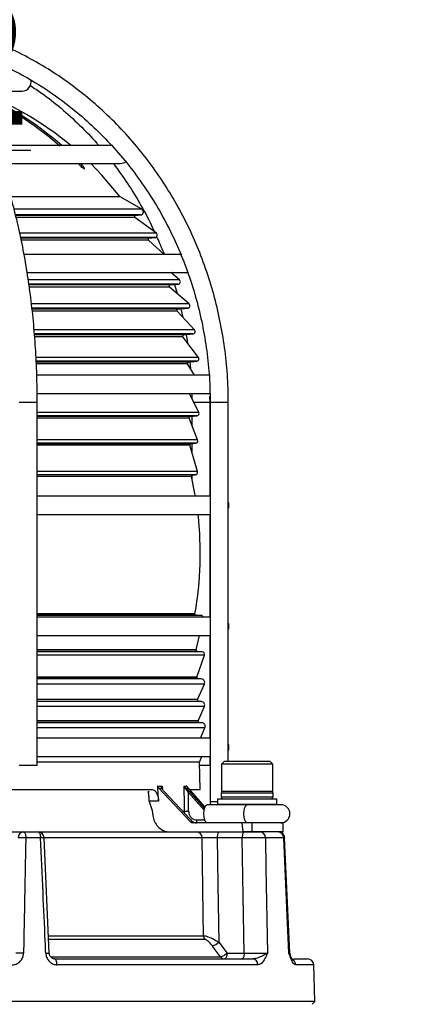
# Model space of a CAD drawing. Units: millimetres. Extents: x -5 to 599, y -5 to 425.
# Drawn here: x 381 to 394, y 163 to 195 of the extents above; entities that cross this region are included whole.
import ezdxf

# ---------------------------------------------------------------- set-up
doc = ezdxf.new("R2010")
doc.units = ezdxf.units.MM
doc.header["$PDSIZE"] = -1
doc.layers.add('DIMENSIONS', color=7, linetype='Continuous')
doc.layers.add('SLD-0', color=179, linetype='Continuous', lineweight=25)
doc.styles.add('SLDTEXTSTYLE1', font='GOTHIC.TTF', dxfattribs={"width": 0.913})
doc.dimstyles.new('SLDDIMSTYLE1', dxfattribs={"dimtxt": 4.233333, "dimasz": 3.175, "dimexe": 0, "dimexo": 0.0625, "dimgap": 1.058333, "dimtad": 1, "dimdec": 1, "dimlfac": 5, "dimrnd": 1e-09, "dimzin": 12, "dimdsep": 46, "dimtxsty": 'SLDTEXTSTYLE1', "dimsah": 1, "dimcen": 0.09, "dimadec": 0, "dimazin": 3, "dimtfac": 1, "dimtdec": 1, "dimtofl": 0, "dimtmove": 0, "dimatfit": 3, "dimfxl": 1, "dimfrac": 2, "dimtolj": 1, "dimtzin": 12, "dimarcsym": 0})
doc.dimstyles.new('SLDDIMSTYLE3', dxfattribs={"dimtxt": 4.233333, "dimasz": 3.175, "dimexe": 0, "dimexo": 0.0625, "dimgap": 1.058333, "dimtad": 1, "dimdec": 1, "dimlfac": 5, "dimrnd": 1e-09, "dimzin": 4, "dimdsep": 46, "dimtxsty": 'SLDTEXTSTYLE1', "dimsah": 1, "dimcen": 0.09, "dimadec": 0, "dimazin": 1, "dimtfac": 1, "dimtdec": 1, "dimtofl": 0, "dimtmove": 0, "dimatfit": 3, "dimfxl": 1, "dimfrac": 2, "dimtolj": 1, "dimtzin": 12, "dimarcsym": 0})

# ---------------------------------------------------------------- blocks, each defined once
blk = doc.blocks.new('_D_3')
at = {"layer": 'Defpoints', "color": 0}
for p in [(502.039, 206.475), (243.962, 138.175), (243.962, 98.175)]:
    blk.add_point(p, dxfattribs=at)
at = {"layer": 'DIMENSIONS', "color": 0, "lineweight": -2}
for p, q in [((502.039, 206.413), (502.039, 98.175)), ((243.962, 138.113), (243.962, 98.175)), ((498.864, 98.175), (247.137, 98.175))]:
    blk.add_line(p, q, dxfattribs=at)
at = {"layer": 'DIMENSIONS', "color": 0}
for points in [[(247.137, 98.704), (247.137, 97.646), (243.962, 98.175)], [(498.864, 97.646), (498.864, 98.704), (502.039, 98.175)]]:
    blk.add_solid(points, dxfattribs=at)
at = {"layer": 'DIMENSIONS', "color": 0, "insert": (370.834, 104.72), "char_height": 4.23333, "attachment_point": 2, "style": 'SLDTEXTSTYLE1'}
blk.add_mtext('\\A1;MAX. 1290.4 [50.80] S2F SOUNDER', dxfattribs=at)
blk = doc.blocks.new('_D_7')
at = {"layer": 'Defpoints', "color": 0}
for p in [(498.243, 195.93), (243.962, 138.175), (243.962, 107.659)]:
    blk.add_point(p, dxfattribs=at)
at = {"layer": 'DIMENSIONS', "color": 0, "lineweight": -2}
for p, q in [((498.243, 195.868), (498.243, 107.659)), ((243.962, 138.113), (243.962, 107.659)), ((495.068, 107.659), (247.137, 107.659))]:
    blk.add_line(p, q, dxfattribs=at)
at = {"layer": 'DIMENSIONS', "color": 0}
for points in [[(247.137, 108.188), (247.137, 107.13), (243.962, 107.659)], [(495.068, 107.13), (495.068, 108.188), (498.243, 107.659)]]:
    blk.add_solid(points, dxfattribs=at)
at = {"layer": 'DIMENSIONS', "color": 0, "insert": (370.834, 114.203), "char_height": 4.23333, "attachment_point": 2, "style": 'SLDTEXTSTYLE1'}
blk.add_mtext('\\A1;MAX. 1271.4 [50.06] S1F SOUNDER', dxfattribs=at)
blk = doc.blocks.new('_D_8')
at = {"layer": 'Defpoints', "color": 0}
for p in [(498.243, 210.12), (461.915, 195.93), (498.243, 195.93)]:
    blk.add_point(p, dxfattribs=at)
at = {"layer": 'DIMENSIONS', "color": 0, "lineweight": -2}
for p, q in [((461.915, 210.12), (381.037, 210.12)), ((461.915, 195.993), (461.915, 210.12)), ((465.09, 210.12), (495.068, 210.12)), ((498.243, 195.993), (498.243, 210.12))]:
    blk.add_line(p, q, dxfattribs=at)
at = {"layer": 'DIMENSIONS', "color": 0}
for points in [[(465.09, 210.65), (465.09, 209.591), (461.915, 210.12)], [(495.068, 209.591), (495.068, 210.65), (498.243, 210.12)]]:
    blk.add_solid(points, dxfattribs=at)
at = {"layer": 'DIMENSIONS', "color": 0, "insert": (416.807, 216.743), "char_height": 4.23333, "attachment_point": 2, "style": 'SLDTEXTSTYLE1'}
blk.add_mtext('\\A1;%%c181.6 [7.15] S1F SOUNDER', dxfattribs=at)

msp = doc.modelspace()

# ---------------------------------------------------------------- linework, layer by layer
at = {"color": 0, "linetype": 'Continuous', "lineweight": 25}
for p, q in [((379.633, 192.875), (381.462, 192.875)), ((384.457, 191.075), (380.535, 191.075)), ((380.724, 190.475), (384.712, 190.475)), ((383.319, 190.475), (383.346, 190.447)), ((383.433, 190.447), (383.406, 190.475)), ((383.433, 190.447), (383.433, 190.366)), ((384.71, 189.375), (381.1, 189.375)), ((385.428, 188.966), (384.71, 189.375)), ((385.428, 188.966), (381.217, 188.966)), ((385.219, 188.765), (381.26, 188.765)), ((385.387, 188.78), (381.261, 188.78)), ((385.199, 188.693), (381.276, 188.693)), ((385.907, 188.176), (385.199, 188.693)), ((385.219, 188.765), (385.387, 188.78)), ((385.907, 188.176), (381.395, 188.176)), ((385.866, 188.032), (381.427, 188.032)), ((385.669, 188.015), (381.437, 188.015)), ((385.646, 187.945), (381.452, 187.945)), ((386.167, 187.475), (385.646, 187.945)), ((385.669, 188.015), (385.866, 188.032)), ((386.747, 187.475), (381.543, 187.475)), ((381.634, 186.875), (386.975, 186.875)), ((386.674, 186.628), (381.686, 186.628)), ((386.674, 186.628), (386.389, 186.875)), ((386.365, 186.465), (381.699, 186.465)), ((386.628, 186.488), (381.705, 186.488)), ((386.342, 186.395), (381.706, 186.395)), ((386.99, 185.834), (386.342, 186.395)), ((386.365, 186.465), (386.628, 186.488)), ((386.506, 186.477), (386.592, 186.179)), ((386.99, 185.834), (381.789, 185.834)), ((386.944, 185.694), (381.808, 185.694)), ((386.617, 185.665), (381.809, 185.665)), ((386.591, 185.598), (381.814, 185.598)), ((387.17, 184.976), (386.591, 185.598)), ((386.617, 185.665), (386.944, 185.694)), ((386.722, 185.674), (386.784, 185.391)), ((387.17, 184.976), (381.871, 184.976)), ((387.119, 184.842), (381.886, 184.842)), ((386.812, 184.815), (381.893, 184.815)), ((386.784, 184.751), (381.897, 184.751)), ((387.301, 184.067), (386.784, 184.751)), ((386.812, 184.815), (387.119, 184.842)), ((386.894, 184.822), (386.935, 184.551)), ((387.301, 184.067), (381.929, 184.067)), ((387.244, 183.939), (381.941, 183.939)), ((386.97, 183.915), (381.95, 183.915)), ((386.939, 183.854), (381.952, 183.854)), ((387.172, 183.475), (386.939, 183.854)), ((386.97, 183.915), (387.244, 183.939)), ((387.014, 183.919), (387.032, 183.702)), ((387.686, 183.475), (381.952, 183.475)), ((381.977, 182.875), (387.69, 182.875)), ((387.314, 182.25), (387.005, 182.875)), ((387.078, 182.875), (387.082, 182.719)), ((387.686, 182.575), (387.683, 182.778)), ((381.963, 182.575), (381.363, 182.575)), ((381.963, 170.575), (381.963, 182.575)), ((387.686, 182.575), (387.153, 182.575)), ((387.686, 179.475), (387.686, 182.575)), ((387.688, 182.575), (387.688, 169.375)), ((388.288, 182.575), (387.688, 182.575)), ((388.288, 170.715), (388.288, 182.575)), ((387.314, 182.25), (381.963, 182.25)), ((387.249, 182.135), (381.963, 182.135)), ((387.024, 182.115), (381.963, 182.115)), ((386.99, 182.061), (381.963, 182.061)), ((387.271, 181.337), (386.99, 182.061)), ((387.024, 182.115), (387.249, 182.135)), ((387.086, 182.12), (387.086, 181.814)), ((387.271, 181.337), (381.963, 181.337)), ((387.204, 181.228), (381.963, 181.228)), ((387.051, 181.215), (381.963, 181.215)), ((387.016, 181.164), (381.963, 181.164)), ((387.268, 180.29), (387.016, 181.164)), ((387.051, 181.215), (387.204, 181.228)), ((387.086, 181.218), (387.086, 180.923)), ((387.268, 180.29), (381.963, 180.29)), ((387.199, 180.188), (381.963, 180.188)), ((387.102, 180.18), (381.963, 180.18)), ((387.066, 180.131), (381.963, 180.131)), ((387.086, 180.175), (387.086, 180.044)), ((387.102, 180.18), (387.199, 180.188)), ((387.688, 179.475), (381.964, 179.475)), ((381.984, 178.875), (387.688, 178.875)), ((387.686, 175.475), (387.686, 178.875)), ((387.185, 175.591), (381.963, 175.591)), ((387.22, 175.544), (381.963, 175.544)), ((387.397, 175.529), (381.963, 175.529)), ((387.397, 175.529), (387.22, 175.544)), ((387.688, 175.475), (381.963, 175.475)), ((381.963, 174.875), (387.688, 174.875)), ((387.221, 174.393), (387.336, 174.875)), ((387.686, 171.475), (387.686, 174.875)), ((387.221, 174.393), (381.963, 174.393)), ((387.257, 174.344), (381.963, 174.344)), ((387.431, 174.329), (381.963, 174.329)), ((387.499, 174.223), (381.963, 174.223)), ((387.25, 173.497), (387.499, 174.223)), ((387.431, 174.329), (387.257, 174.344)), ((387.25, 173.497), (381.963, 173.497)), ((387.284, 173.444), (381.963, 173.444)), ((387.399, 173.434), (381.963, 173.434)), ((387.498, 173.267), (381.963, 173.267)), ((387.273, 172.75), (387.498, 173.267)), ((387.399, 173.434), (387.284, 173.444)), ((387.273, 172.75), (381.963, 172.75)), ((387.307, 172.694), (381.963, 172.694)), ((387.399, 172.686), (381.963, 172.686)), ((387.399, 172.686), (387.307, 172.694)), ((387.498, 172.519), (381.963, 172.519)), ((387.294, 172.05), (387.498, 172.519)), ((387.294, 172.05), (381.963, 172.05)), ((387.328, 171.994), (381.963, 171.994)), ((387.415, 171.987), (381.963, 171.987)), ((387.415, 171.987), (387.328, 171.994)), ((387.514, 171.819), (381.963, 171.819)), ((387.365, 171.475), (387.514, 171.819)), ((387.688, 171.475), (381.963, 171.475)), ((381.963, 170.875), (387.688, 170.875)), ((387.332, 170.684), (381.963, 170.684)), ((387.332, 170.684), (387.415, 170.875)), ((387.359, 169.775), (387.332, 170.684)), ((387.686, 170.575), (387.686, 170.875)), ((388.161, 170.715), (388.061, 170.615)), ((388.161, 170.715), (388.624, 170.715)), ((388.624, 170.715), (389.661, 170.715)), ((389.761, 170.615), (389.661, 170.715)), ((381.963, 170.575), (381.363, 170.575)), ((387.686, 170.575), (387.335, 170.575)), ((388.061, 170.615), (388.061, 169.715)), ((388.586, 170.615), (388.061, 170.615)), ((389.761, 170.615), (388.586, 170.615)), ((389.761, 169.715), (389.761, 170.615)), ((373.435, 169.775), (385.769, 169.775)), ((385.022, 169.775), (385.022, 169.775)), ((385.644, 169.725), (385.646, 169.674)), ((385.982, 169.831), (387.038, 168.705)), ((386.095, 169.824), (386.097, 169.803)), ((386.101, 169.884), (386.105, 169.81)), ((387.021, 168.796), (386.173, 169.702)), ((387.025, 168.795), (386.176, 169.701)), ((386.947, 169.831), (387.515, 169.198)), ((387.49, 169.092), (386.968, 169.676)), ((387.01, 169.702), (387.502, 169.153)), ((387.022, 169.775), (387.359, 169.775)), ((388.051, 169.655), (388.051, 169.535)), ((389.771, 169.655), (388.051, 169.655)), ((389.761, 169.715), (388.061, 169.715)), ((389.771, 169.535), (389.771, 169.655)), ((385.674, 169.396), (385.676, 169.371)), ((385.981, 169.396), (385.674, 169.396)), ((385.783, 169.075), (385.676, 169.371)), ((387.688, 169.375), (387.698, 169.275)), ((387.926, 169.375), (387.688, 169.375)), ((387.926, 169.475), (387.926, 169.295)), ((387.926, 169.475), (389.896, 169.475)), ((388.051, 169.535), (389.771, 169.535)), ((389.896, 169.295), (389.896, 169.475)), ((386.774, 169.063), (386.842, 169.063)), ((388.178, 169.275), (387.58, 169.275)), ((387.926, 169.295), (387.946, 169.275)), ((387.926, 169.295), (389.896, 169.295)), ((389.196, 169.275), (388.178, 169.275)), ((390.03, 169.275), (389.196, 169.275)), ((389.876, 169.275), (389.896, 169.295)), ((387.038, 168.705), (387.122, 168.705)), ((388.749, 168.675), (387.104, 168.675)), ((387.248, 168.77), (387.509, 168.77)), ((388.78, 168.375), (388.749, 168.675)), ((389.068, 168.675), (388.749, 168.675)), ((389.068, 168.675), (389.068, 168.375)), ((390.111, 168.675), (389.068, 168.675)), ((390.111, 168.375), (390.111, 168.675)), ((381.041, 168.375), (381.511, 168.375)), ((381.511, 168.375), (381.991, 168.375)), ((381.991, 168.375), (387.248, 168.375)), ((387.248, 168.375), (388.78, 168.375)), ((389.068, 168.375), (388.78, 168.375)), ((390.111, 168.375), (389.068, 168.375)), ((382.071, 168.182), (381.584, 168.182)), ((382.361, 164.37), (382.189, 168.184)), ((387.421, 168.182), (382.198, 168.182)), ((388.749, 168.182), (387.92, 168.182)), ((390.126, 168.182), (389.519, 168.182)), ((390.321, 164.367), (390.154, 168.184)), ((382.346, 164.944), (387.47, 164.944)), ((387.511, 164.822), (382.35, 164.822)), ((387.971, 164.728), (388.246, 164.368)), ((382.419, 164.246), (388.036, 164.246)), ((382.533, 164.175), (389.095, 164.175)), ((388.246, 164.368), (388.814, 164.368)), ((390.447, 164.175), (390.916, 164.175)), ((389.27, 163.982), (382.619, 163.982)), ((391.116, 163.982), (390.52, 163.982)), ((391.158, 162.772), (391.116, 163.982)), ((391.158, 162.772), (361.165, 162.772)), ((391.062, 162.675), (391.158, 162.772))]:
    msp.add_line(p, q, dxfattribs=at)
at = {"color": 0, "linetype": 'Continuous', "lineweight": 25, "flags": 128}
for points in [[(384.712, 190.475), (384.826, 190.498), (384.893, 190.536)], [(384.71, 189.375), (384.107, 190.091), (383.735, 190.475)], [(387.199, 179.475), (387.182, 179.571), (387.066, 180.131)], [(386.173, 169.702), (386.175, 169.701), (386.176, 169.701)], [(386.842, 169.063), (386.839, 169.263), (386.832, 169.884)], [(387.58, 168.675), (387.543, 168.698), (387.511, 168.763), (387.49, 168.86), (387.483, 168.975), (387.49, 169.09), (387.511, 169.187), (387.543, 169.252), (387.58, 169.275)], [(388.904, 168.675), (388.867, 168.698), (388.836, 168.763), (388.815, 168.86), (388.807, 168.975), (388.815, 169.09), (388.836, 169.187), (388.867, 169.252), (388.904, 169.275), (388.904, 169.275)], [(387.021, 168.796), (387.024, 168.796), (387.025, 168.795)], [(381.511, 168.375), (381.524, 168.371), (381.538, 168.36), (381.55, 168.343), (381.561, 168.319), (381.571, 168.29), (381.577, 168.256), (381.582, 168.22), (381.584, 168.182)], [(381.991, 168.375), (382.007, 168.371), (382.021, 168.36), (382.035, 168.343), (382.047, 168.319), (382.057, 168.29), (382.064, 168.256), (382.069, 168.22), (382.071, 168.182)], [(387.996, 168.375), (387.982, 168.371), (387.968, 168.36), (387.955, 168.343), (387.943, 168.319), (387.934, 168.29), (387.927, 168.256), (387.922, 168.22), (387.92, 168.182)], [(388.825, 168.375), (388.811, 168.371), (388.797, 168.36), (388.784, 168.343), (388.772, 168.319), (388.763, 168.29), (388.755, 168.256), (388.751, 168.22), (388.749, 168.182)], [(382.191, 168.184), (382.191, 168.184), (382.191, 168.184)], [(387.47, 164.944), (387.459, 165.674), (387.421, 168.182)], [(387.92, 168.182), (387.943, 166.636), (387.971, 164.728)], [(388.814, 164.368), (388.782, 166.257), (388.749, 168.182)], [(389.519, 168.182), (389.536, 167.176), (389.582, 164.368)], [(390.295, 164.368), (390.25, 165.374), (390.126, 168.182)], [(388.036, 164.246), (387.803, 164.552), (387.761, 164.606)], [(382.246, 164.368), (382.279, 164.369), (382.308, 164.37), (382.332, 164.371), (382.35, 164.371), (382.361, 164.371), (382.364, 164.37), (382.364, 164.37)], [(382.619, 163.982), (382.617, 164.02), (382.611, 164.056), (382.603, 164.09), (382.593, 164.119), (382.58, 164.143), (382.565, 164.16), (382.549, 164.171), (382.533, 164.175)], [(388.246, 164.368), (388.244, 164.33), (388.239, 164.294), (388.232, 164.26), (388.223, 164.231), (388.211, 164.207), (388.198, 164.19), (388.184, 164.179), (388.17, 164.175)], [(388.814, 164.368), (388.812, 164.33), (388.807, 164.294), (388.8, 164.26), (388.791, 164.231), (388.779, 164.207), (388.766, 164.19), (388.752, 164.179), (388.738, 164.175)]]:
    msp.add_lwpolyline(points, dxfattribs=at)
at = {"color": 0, "linetype": 'Continuous', "lineweight": 25}
for centre, radius, start, end in [((381.462, 193.175), 0.3, 270, 13.9908), ((375.985, 183.436), 10.164, 48.577, 68.235), ((376.078, 183.447), 10.151, 48.7179, 68.2468), ((376.162, 182.775), 10.8, 50.221, 69.2581), ((385.378, 188.879), 0.1, 275, 60.3204), ((385.223, 188.725), 0.04, 95, 233.8775), ((385.673, 187.975), 0.04, 95, 227.9177), ((385.859, 188.112), 0.08, 275, 53.8775), ((386.621, 186.568), 0.08, 275, 49.0768), ((386.369, 186.425), 0.04, 95, 229.0768), ((386.62, 185.625), 0.04, 95, 222.9783), ((386.937, 185.773), 0.08, 275, 49.0768), ((387.112, 184.921), 0.08, 275, 42.9783), ((386.816, 184.775), 0.04, 95, 217.117), ((387.237, 184.019), 0.08, 275, 37.117), ((386.973, 183.875), 0.04, 95, 211.5272), ((387.028, 182.075), 0.04, 95, 201.2196), ((387.242, 182.214), 0.08, 275, 26.2577), ((387.055, 181.175), 0.04, 95, 196.0863), ((387.197, 181.308), 0.08, 275, 21.2196), ((387.105, 180.14), 0.04, 95, 193.1917), ((387.192, 180.268), 0.08, 275, 16.0863), ((388.012, 179.175), 0.3, 337.2829, 22.7171), ((376.162, 177.575), 11.2, 349.7973, 6.6654), ((387.224, 175.584), 0.04, 169.7973, 265), ((387.39, 175.449), 0.08, 18.9295, 85), ((388.012, 175.175), 0.3, 337.2829, 22.7171), ((387.26, 174.384), 0.04, 166.622, 265), ((387.424, 174.249), 0.08, 341.0115, 85), ((387.287, 173.484), 0.04, 161.0115, 265), ((387.388, 173.315), 0.12, 336.4836, 85), ((387.31, 172.734), 0.04, 156.4836, 265), ((387.388, 172.567), 0.12, 336.4836, 85), ((387.331, 172.034), 0.04, 156.4836, 265), ((387.404, 171.867), 0.12, 336.4836, 85), ((388.012, 171.175), 0.3, 337.2829, 22.7171), ((386.073, 169.798), 0.0254, 1.6056, 60.8321), ((386.847, 169.816), 0.0384, 324.2755, 4.9486), ((387.025, 169.63), 0.0728, 101.8563, 141.5821), ((388.111, 169.655), 0.06, 90, 180), ((389.711, 169.655), 0.06, 0, 90), ((388.111, 169.535), 0.06, 180, 270), ((389.711, 169.535), 0.06, 270, 360), ((386.924, 170.013), 0.953, 265.0372, 273.0615), ((390.03, 168.975), 0.3, 270, 90), ((387.117, 168.705), 0.00456, 357.6903, 108.0646), ((387.149, 168.753), 0.101, 310.0599, 9.8281), ((381.518, 168.183), 0.192, 92.2526, 180.2825), ((381.991, 168.175), 0.2, 2.5989, 90), ((387.234, 168.189), 0.187, 357.9803, 85.7664), ((389.329, 168.185), 0.19, 359.065, 87.0336), ((389.932, 168.181), 0.194, 0.2918, 88.3484), ((389.96, 168.175), 0.2, 2.4982, 90), ((381.455, 165.373), 2.812, 87.3719, 92.6281), ((382.155, 166.822), 1.363, 88.4727, 93.5214), ((387.689, 164.949), 0.219, 181.3212, 215.2949), ((387.635, 165.066), 0.476, 285.3656, 314.857), ((381.381, 161.552), 2.819, 87.3951, 92.6049), ((387.911, 164.705), 0.475, 285.3239, 314.8658), ((388.173, 164.341), 0.166, 214.7316, 268.8848), ((389.082, 163.988), 0.188, 358.3045, 86.1563), ((390.527, 164.375), 0.2, 181.8927, 200.7181), ((390.32, 163.977), 0.2, 1.3858, 62.6626), ((390.916, 163.975), 0.2, 2, 90)]:
    msp.add_arc(centre, radius, start, end, dxfattribs=at)
for centre, major_axis, ratio, start_param, end_param in [((380.103, -50.768), (-6.846, 340.842), 0.039542, 5.413849, 5.415785), ((376.4, 180.901), (-10.682, 10.825), 0.225875, 2.860044, 2.879756), ((376.41, 180.901), (-10.796, 10.934), 0.172025, 3.015872, 3.035584), ((372.282, -43.834), (6.804, 338.75), 0.039542, 5.392771, 5.395107), ((377.717, 68.232), (-4.863, 241.984), 0.045847, 5.140818, 5.141319), ((387.075, 168.803), (0.138, -0.137), 0.22371, 4.54219, 5.269272), ((387.102, 168.775), (-0.0152, 0.099), 0.921929, 2.209742, 3.001096), ((387.231, 168.775), (0.174, 0), 0.57309, 3.921035, 4.712389), ((387.231, 168.775), (0.154, 0), 0.650673, 3.921035, 4.712389)]:
    msp.add_ellipse(centre, major_axis=major_axis, ratio=ratio, start_param=start_param, end_param=end_param, dxfattribs=at)
for points, knots in [([(381.963, 182.575), (381.962, 182.732), (381.96, 183.189), (381.934, 183.943), (381.878, 184.832), (381.794, 185.71), (381.682, 186.572), (381.544, 187.415), (381.379, 188.235), (381.189, 189.027), (380.974, 189.787), (380.736, 190.513), (380.475, 191.2), (380.192, 191.845), (379.888, 192.446), (379.564, 192.998), (379.222, 193.5), (378.863, 193.948), (378.488, 194.34), (378.098, 194.672), (377.706, 194.937), (377.422, 195.083), (377.274, 195.145), (377.256, 195.152)], [0, 0, 0, 0, 0.02677, 0.077613, 0.128468, 0.179332, 0.230209, 0.281104, 0.332024, 0.382975, 0.433962, 0.484994, 0.536078, 0.587221, 0.638428, 0.689704, 0.741043, 0.792426, 0.843793, 0.895048, 0.946048, 0.993338, 1, 1, 1, 1]), ([(388.288, 182.575), (388.287, 182.734), (388.282, 183.194), (388.228, 183.951), (388.107, 184.843), (387.926, 185.723), (387.688, 186.587), (387.392, 187.432), (387.041, 188.253), (386.636, 189.046), (386.18, 189.806), (385.674, 190.531), (385.121, 191.217), (384.524, 191.86), (383.885, 192.457), (383.208, 193.005), (382.497, 193.502), (381.754, 193.945), (380.984, 194.331), (380.19, 194.66), (379.376, 194.928), (378.75, 195.086), (378.398, 195.155), (378.325, 195.17)], [0, 0, 0, 0, 0.026856, 0.077403, 0.127957, 0.178511, 0.229064, 0.279615, 0.330163, 0.380709, 0.431251, 0.481789, 0.532321, 0.582848, 0.633368, 0.683882, 0.734389, 0.784889, 0.835382, 0.885867, 0.936347, 0.98682, 1, 1, 1, 1]), ([(378.212, 194.58), (378.353, 194.552), (378.766, 194.468), (379.44, 194.282), (380.227, 194.002), (380.993, 193.663), (381.734, 193.267), (382.446, 192.815), (383.125, 192.31), (383.769, 191.755), (384.373, 191.152), (384.934, 190.505), (385.45, 189.817), (385.918, 189.092), (386.335, 188.332), (386.7, 187.543), (387.01, 186.729), (387.264, 185.893), (387.461, 185.039), (387.598, 184.173), (387.676, 183.35), (387.684, 182.816), (387.688, 182.575)], [0, 0, 0, 0, 0.026853, 0.078595, 0.130342, 0.182084, 0.23382, 0.285548, 0.337269, 0.388982, 0.440687, 0.492385, 0.544075, 0.595758, 0.647434, 0.699105, 0.750771, 0.802432, 0.85409, 0.905744, 0.957396, 1, 1, 1, 1]), ([(381.736, 193.058), (381.861, 192.976), (382.212, 192.747), (382.758, 192.312), (383.365, 191.756), (383.777, 191.34), (383.974, 191.099), (383.994, 191.075)], [0, 0, 0, 0, 0.151067, 0.423862, 0.696569, 0.969194, 1, 1, 1, 1]), ([(383.346, 190.447), (383.368, 190.426), (383.404, 190.389), (383.455, 190.346), (383.49, 190.321), (383.513, 190.308), (383.527, 190.306), (383.531, 190.313), (383.526, 190.329), (383.508, 190.36), (383.475, 190.402), (383.445, 190.434), (383.433, 190.447)], [0, 0, 0, 0, 0.168946, 0.289772, 0.378478, 0.448914, 0.519714, 0.582734, 0.648564, 0.750768, 0.892375, 1, 1, 1, 1]), ([(384.484, 190.475), (384.644, 190.258), (384.97, 189.814), (385.402, 189.094), (385.694, 188.56), (385.824, 188.261), (385.84, 188.225)], [0, 0, 0, 0, 0.310293, 0.63319, 0.956023, 1, 1, 1, 1]), ([(385.915, 188.055), (385.994, 187.887), (386.084, 187.699), (386.154, 187.501), (386.162, 187.48)], [0, 0, 0, 0, 0.890172, 1, 1, 1, 1]), ([(385.674, 169.396), (385.671, 169.439), (385.665, 169.526), (385.647, 169.638), (385.644, 169.697), (385.648, 169.719), (385.649, 169.722)], [0, 0, 0, 0, 0.322683, 0.645874, 0.953659, 1, 1, 1, 1]), ([(385.769, 169.775), (385.793, 169.771), (385.84, 169.762), (385.902, 169.691), (385.95, 169.588), (385.974, 169.483), (385.979, 169.417), (385.981, 169.396)], [0, 0, 0, 0, 0.224949, 0.449933, 0.673921, 0.896245, 1, 1, 1, 1]), ([(385.954, 169.899), (385.986, 169.895), (386.036, 169.889), (386.084, 169.885), (386.101, 169.884)], [0, 0, 0, 0, 0.6419579, 1, 1, 1, 1]), ([(385.982, 169.831), (385.975, 169.841), (385.959, 169.861), (385.956, 169.886), (385.954, 169.899)], [0, 0, 0, 0, 0.4939282, 1, 1, 1, 1]), ([(386.085, 169.82), (386.085, 169.83), (386.083, 169.85), (386.094, 169.873), (386.101, 169.883), (386.101, 169.884)], [0, 0, 0, 0, 0.51866, 0.990713, 1, 1, 1, 1]), ([(386.173, 169.702), (386.151, 169.726), (386.114, 169.768), (386.094, 169.804), (386.085, 169.82)], [0, 0, 0, 0, 0.568191, 1, 1, 1, 1]), ([(386.101, 169.884), (386.101, 169.883), (386.097, 169.868), (386.091, 169.847), (386.094, 169.829), (386.095, 169.824)], [0, 0, 0, 0, 0.014211, 0.734786, 1, 1, 1, 1]), ([(386.832, 169.884), (386.851, 169.886), (386.882, 169.89), (386.911, 169.897), (386.921, 169.899)], [0, 0, 0, 0, 0.641958, 1, 1, 1, 1]), ([(386.879, 169.794), (386.877, 169.796), (386.869, 169.804), (386.852, 169.828), (386.839, 169.857), (386.833, 169.878), (386.832, 169.883), (386.832, 169.884)], [0, 0, 0, 0, 0.0623595, 0.3168317, 0.8424012, 0.9907075, 1, 1, 1, 1]), ([(386.832, 169.884), (386.832, 169.883), (386.833, 169.88), (386.841, 169.865), (386.856, 169.844), (386.876, 169.827), (386.884, 169.821), (386.886, 169.82)], [0, 0, 0, 0, 0.009276, 0.1577473, 0.6834265, 0.9377089, 1, 1, 1, 1]), ([(386.968, 169.676), (386.952, 169.699), (386.924, 169.741), (386.892, 169.778), (386.879, 169.794)], [0, 0, 0, 0, 0.577743, 1, 1, 1, 1]), ([(386.886, 169.82), (386.905, 169.804), (386.948, 169.768), (386.987, 169.726), (387.01, 169.702)], [0, 0, 0, 0, 0.431809, 1, 1, 1, 1]), ([(386.921, 169.899), (386.923, 169.887), (386.925, 169.863), (386.938, 169.841), (386.946, 169.832), (386.947, 169.831)], [0, 0, 0, 0, 0.493764, 0.944684, 1, 1, 1, 1]), ([(386.853, 168.978), (386.852, 168.982), (386.842, 169.008), (386.842, 169.038), (386.842, 169.063)], [0, 0, 0, 0, 0.143717, 1, 1, 1, 1]), ([(386.975, 169.061), (386.976, 169.042), (386.979, 168.99), (387.01, 168.909), (387.072, 168.832), (387.154, 168.78), (387.217, 168.773), (387.248, 168.77)], [0, 0, 0, 0, 0.1205859, 0.3405221, 0.5605854, 0.7802837, 1, 1, 1, 1]), ([(385.788, 168.965), (385.797, 168.898), (385.815, 168.763), (385.918, 168.585), (386.065, 168.452), (386.222, 168.384), (386.322, 168.377), (386.36, 168.375)], [0, 0, 0, 0, 0.216444, 0.43284, 0.650406, 0.869099, 1, 1, 1, 1]), ([(387.248, 168.375), (387.257, 168.375), (387.302, 168.375), (387.413, 168.375), (387.596, 168.375), (387.802, 168.375), (387.932, 168.375), (387.996, 168.375)], [0, 0, 0, 0, 0.062659, 0.296914, 0.531196, 0.765601, 1, 1, 1, 1]), ([(388.825, 168.375), (388.869, 168.375), (388.955, 168.375), (389.092, 168.375), (389.214, 168.375), (389.296, 168.375), (389.328, 168.375), (389.339, 168.375)], [0, 0, 0, 0, 0.222321, 0.444649, 0.666842, 0.888987, 1, 1, 1, 1]), ([(381.584, 168.182), (381.582, 168.113), (381.571, 167.512), (381.546, 166.24), (381.522, 165.038), (381.509, 164.368)], [0, 0, 0, 0, 0.054142, 0.473147, 1, 1, 1, 1]), ([(382.246, 164.368), (382.239, 164.501), (382.209, 165.167), (382.151, 166.438), (382.099, 167.577), (382.071, 168.182)], [0, 0, 0, 0, 0.104751, 0.523757, 1, 1, 1, 1]), ([(387.92, 168.182), (387.877, 168.183), (387.79, 168.184), (387.653, 168.184), (387.531, 168.184), (387.457, 168.183), (387.427, 168.182), (387.421, 168.182)], [0, 0, 0, 0, 0.234438, 0.46881, 0.70305, 0.937321, 1, 1, 1, 1]), ([(389.519, 168.182), (389.503, 168.182), (389.455, 168.183), (389.332, 168.185), (389.149, 168.185), (388.943, 168.184), (388.814, 168.183), (388.749, 168.182)], [0, 0, 0, 0, 0.110997, 0.333142, 0.555357, 0.777699, 1, 1, 1, 1]), ([(390.159, 168.184), (390.159, 168.184), (390.171, 168.184), (390.148, 168.183), (390.126, 168.182)], [0, 0, 0, 0, 0.02225, 1, 1, 1, 1]), ([(387.47, 164.944), (387.481, 164.943), (387.507, 164.941), (387.568, 164.926), (387.657, 164.895), (387.778, 164.84), (387.887, 164.781), (387.953, 164.74), (387.971, 164.728)], [0, 0, 0, 0, 0.092352, 0.234035, 0.41171, 0.607073, 0.888993, 1, 1, 1, 1]), ([(387.761, 164.606), (387.728, 164.648), (387.679, 164.708), (387.606, 164.774), (387.561, 164.806), (387.529, 164.82), (387.516, 164.822), (387.511, 164.822)], [0, 0, 0, 0, 0.436732, 0.636074, 0.801324, 0.923063, 1, 1, 1, 1]), ([(381.133, 163.982), (381.157, 163.983), (381.224, 163.987), (381.328, 164.029), (381.426, 164.116), (381.494, 164.234), (381.504, 164.323), (381.509, 164.368)], [0, 0, 0, 0, 0.12358, 0.343695, 0.563192, 0.781932, 1, 1, 1, 1]), ([(382.246, 164.368), (382.248, 164.343), (382.255, 164.273), (382.299, 164.165), (382.384, 164.064), (382.495, 163.995), (382.578, 163.986), (382.619, 163.982)], [0, 0, 0, 0, 0.122498, 0.340513, 0.559345, 0.779376, 1, 1, 1, 1]), ([(382.532, 164.175), (382.531, 164.175), (382.51, 164.174), (382.471, 164.186), (382.419, 164.225), (382.382, 164.282), (382.364, 164.334), (382.366, 164.364), (382.366, 164.37)], [0, 0, 0, 0, 0.023245, 0.297287, 0.524185, 0.730358, 0.946908, 1, 1, 1, 1]), ([(388.814, 164.368), (388.879, 164.367), (389.009, 164.366), (389.214, 164.365), (389.398, 164.366), (389.519, 164.367), (389.567, 164.368), (389.582, 164.368)], [0, 0, 0, 0, 0.223647, 0.447251, 0.670711, 0.89416, 1, 1, 1, 1]), ([(389.582, 164.368), (389.582, 164.368), (389.568, 164.358), (389.515, 164.321), (389.394, 164.26), (389.234, 164.191), (389.133, 164.179), (389.095, 164.175)], [0, 0, 0, 0, 0.002988, 0.130107, 0.464279, 0.80143, 1, 1, 1, 1]), ([(389.582, 164.368), (389.582, 164.368), (389.573, 164.347), (389.541, 164.271), (389.476, 164.136), (389.381, 164.007), (389.303, 163.989), (389.27, 163.982)], [0, 0, 0, 0, 0.002239, 0.1077, 0.400593, 0.74995, 1, 1, 1, 1]), ([(390.52, 163.982), (390.5, 163.989), (390.453, 164.007), (390.383, 164.136), (390.33, 164.271), (390.302, 164.347), (390.295, 164.368), (390.295, 164.368)], [0, 0, 0, 0, 0.25005, 0.599407, 0.8923, 0.997761, 1, 1, 1, 1]), ([(390.295, 164.368), (390.304, 164.368), (390.325, 164.367), (390.321, 164.367), (390.319, 164.366)], [0, 0, 0, 0, 0.476248, 1, 1, 1, 1]), ([(390.334, 164.303), (390.331, 164.314), (390.326, 164.336), (390.305, 164.358), (390.295, 164.368), (390.295, 164.368)], [0, 0, 0, 0, 0.531733, 0.989245, 1, 1, 1, 1]), ([(390.416, 164.145), (390.417, 164.145), (390.418, 164.143), (390.402, 164.164), (390.376, 164.215), (390.353, 164.274), (390.34, 164.306)], [0, 0, 0, 0, 0.071284, 0.290667, 0.610349, 1, 1, 1, 1])]:
    msp.add_open_spline(points, degree=3, knots=knots, dxfattribs=at)

# ---------------------------------------------------------------- texts
at = {"layer": 'SLD-0', "color": 0, "insert": (380.151, 203.053), "char_height": 4.2333, "attachment_point": 2, "style": 'SLDTEXTSTYLE1'}
msp.add_mtext('\\LBEACON 2', dxfattribs=at)

# ---------------------------------------------------------------- dimensions: what is measured, and where the dimension line sits
at = {"layer": 'DIMENSIONS', "color": 0}
for base, p1, p2, text, dimstyle, picture, middle in [((498.243, 210.12), (461.915, 195.93), (498.243, 195.93), '%%c<> S1F SOUNDER', 'SLDDIMSTYLE1', '_D_8', (416.807, 210.12)), ((243.962, 98.175), (502.039, 206.475), (243.962, 138.175), 'MAX. <> S2F SOUNDER', 'SLDDIMSTYLE3', '_D_3', (370.834, 98.175)), ((243.962, 107.659), (498.243, 195.93), (243.962, 138.175), 'MAX. <> S1F SOUNDER', 'SLDDIMSTYLE3', '_D_7', (370.834, 107.659))]:
    dim = msp.add_linear_dim(base=base, p1=p1, p2=p2, text=text, dimstyle=dimstyle, dxfattribs=at)
    dim.commit()
    dim.dimension.update_dxf_attribs({"geometry": picture, "text_midpoint": middle, "dimtype": 160})

doc.saveas('drawing.dxf')
